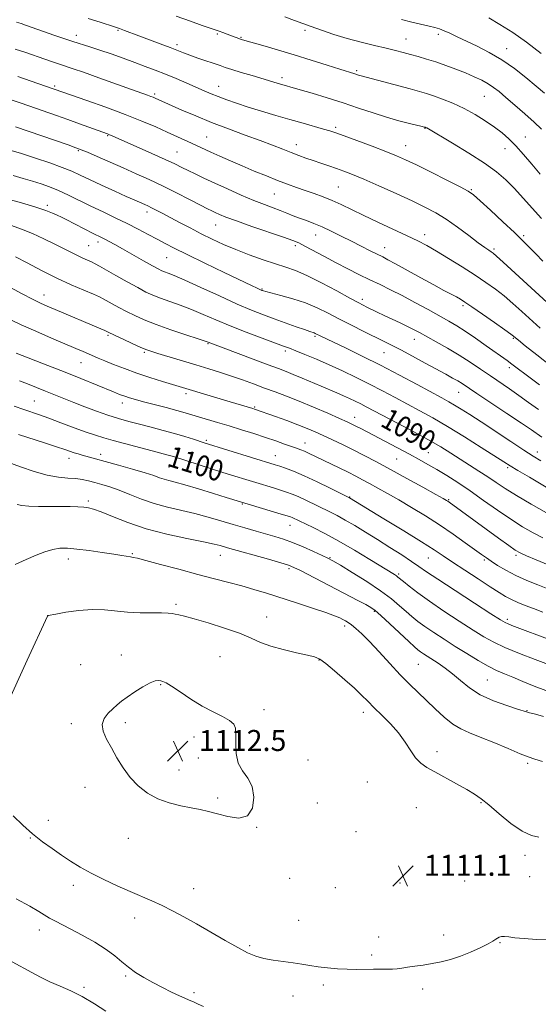
# Model space of a CAD drawing. Extents: x 2137300 to 2140200, y 319800 to 322700.
# Drawn here: x 2138752 to 2138950, y 321611 to 321986 of the extents above; entities that cross this region are included whole.
import ezdxf
from ezdxf.enums import TextEntityAlignment as Align

# ---------------------------------------------------------------- set-up
doc = ezdxf.new("R2010")
doc.units = 0
doc.header["$MEASUREMENT"] = 0
for name, color, linetype, lineweight in [('DTM SPOT ELEVATION', 2, 'Continuous', 13), ('INDEX CONTOUR', 41, 'Continuous', 13), ('INDEX CONTOUR LABEL', 244, 'Continuous', 0), ('INTERMEDIATE CONTOUR', 44, 'Continuous', 0), ('SPOT ELEVATION', 7, 'Continuous', 0)]:
    doc.layers.add(name, color=color, linetype=linetype, lineweight=lineweight)
doc.styles.add('Style-ITALICS', font='ITALICS.shx')

# ---------------------------------------------------------------- blocks, each defined once
blk = doc.blocks.new('SPOT')
at = {"layer": 'SPOT ELEVATION'}
for p, q in [((-3.91, -3.91), (3.82, 3.81)), ((-1.65, 3.77), (1.72, -3.93))]:
    blk.add_line(p, q, dxfattribs=at)

msp = doc.modelspace()

# ---------------------------------------------------------------- linework, layer by layer
at = {"layer": 'DTM SPOT ELEVATION'}
for p in [(2138789.74, 321981.62, 1070.16), (2138861.04, 321981.67, 1066.36), (2138773.96, 321979.75, 1071.44), (2138827.59, 321980.21, 1068.2), (2138836.63, 321979.05, 1067.87), (2138899.52, 321978.37, 1065.17), (2138911.81, 321980.07, 1064.4), (2138812.24, 321976.24, 1069.61), (2138937.81, 321974.7, 1063.3), (2138880.68, 321966.25, 1067.78), (2138852.33, 321963.68, 1069.57), (2138765.63, 321960.42, 1075.74), (2138828.11, 321960.3, 1071.26), (2138803.76, 321957.43, 1073.72), (2138929.29, 321956.47, 1066.96), (2138872.71, 321944.78, 1071.69), (2138906.79, 321944.28, 1070.07), (2138785.85, 321941.54, 1078.14), (2138823.51, 321941.09, 1075.09), (2138944.97, 321941.08, 1067.23), (2138774.67, 321935.9, 1080.16), (2138857.79, 321938.14, 1073.4), (2138899.39, 321937.69, 1071.27), (2138937.25, 321936.62, 1068.68), (2138812.26, 321935.33, 1077.08), (2138873.78, 321922.02, 1075.01), (2138924.4, 321920.98, 1071.87), (2138849.4, 321919.37, 1076.88), (2138762.85, 321915.03, 1085.65), (2138800.82, 321912.46, 1082.48), (2138826.94, 321907.57, 1080.84), (2138865.14, 321903.77, 1078.76), (2138906.65, 321903.88, 1075.48), (2138944.37, 321903.44, 1071.74), (2138778.65, 321899.7, 1087.05), (2138782.17, 321901.12, 1086.46), (2138857.41, 321899.71, 1080.35), (2138891.38, 321898.86, 1077.3), (2138933.03, 321898.36, 1073.73), (2138808.38, 321895.11, 1084.92), (2138844.63, 321883.13, 1083.89), (2138761.58, 321880.83, 1091.35), (2138882.91, 321879.29, 1081.56), (2138921.18, 321876.79, 1078.31), (2138785.98, 321865.48, 1092.24), (2138864.83, 321865.21, 1086.22), (2138824.13, 321862.34, 1090.13), (2138902.65, 321863.96, 1082.71), (2138940.33, 321864.33, 1078.17), (2138799.82, 321859.07, 1092.21), (2138853.58, 321859.5, 1088.37), (2138891.16, 321858.93, 1084.87), (2138775.69, 321855.11, 1094.82), (2138938.85, 321853.22, 1080.4), (2138815.64, 321843.29, 1094.4), (2138919.55, 321843.8, 1084.82), (2138757.9, 321840.58, 1099.08), (2138791.49, 321839.78, 1096.54), (2138841.8, 321838.21, 1093.84), (2138879.99, 321834.33, 1091.36), (2138823.39, 321825.51, 1097.76), (2138861.09, 321824.58, 1095.29), (2138783.17, 321820.19, 1101.51), (2138849.68, 321819.65, 1097.25), (2138908.05, 321820.81, 1091.1), (2138949.59, 321821.15, 1085.4), (2138771.07, 321818.68, 1102.6), (2138895.91, 321818.49, 1092.9), (2138809.2, 321815.34, 1101.01), (2138938.29, 321815.13, 1088.26), (2138778.47, 321802.49, 1105.69), (2138837.21, 321801.3, 1102.12), (2138878.01, 321803.99, 1097.93), (2138915.74, 321803.01, 1093.85), (2138855.37, 321793.21, 1102.73), (2138795.27, 321782.36, 1107.87), (2138770.87, 321780.41, 1108.52), (2138828.84, 321781.74, 1106.78), (2138870.49, 321780.92, 1103.89), (2138907.96, 321780.8, 1098.88), (2138929.29, 321779.93, 1096.25), (2138941.45, 321781.74, 1094.32), (2138854.98, 321776.72, 1106.29), (2138896.73, 321774.67, 1101.73), (2138811.93, 321763.05, 1109.72), (2138887.38, 321760.46, 1106.18), (2138763.14, 321758.74, 1110.01), (2138846.44, 321758.23, 1109.26), (2138938.11, 321757.34, 1099.66), (2138876.1, 321754.89, 1108.41), (2138791.11, 321743.86, 1111.48), (2138828.6, 321743.24, 1110.96), (2138866.42, 321741.92, 1110.07), (2138775.55, 321740.19, 1111.19), (2138904.14, 321740.24, 1107), (2138930.49, 321734.32, 1104.97), (2138806.01, 321732.54, 1112.11), (2138845.47, 321723.03, 1111.58), (2138883.19, 321721.94, 1110.51), (2138945.57, 321722.58, 1105.94), (2138771.98, 321717.69, 1111.74), (2138792.62, 321718.11, 1112.28), (2138818.73, 321712.65, 1112.57), (2138911.3, 321706.96, 1109.52), (2138820.46, 321704.54, 1112.59), (2138862.14, 321703.86, 1111.69), (2138813.02, 321700, 1112.55), (2138945.79, 321702.6, 1108.27), (2138777.2, 321693.46, 1111.52), (2138884.81, 321695.42, 1111.08), (2138827.81, 321689.35, 1112.23), (2138865.67, 321687.5, 1111.97), (2138903.45, 321685.74, 1111.02), (2138928.01, 321687.53, 1110.13), (2138763.31, 321680.88, 1110.59), (2138842.61, 321678.18, 1111.98), (2138756.45, 321674.18, 1109.91), (2138793.77, 321674.05, 1111.35), (2138880.49, 321676.58, 1111.73), (2138944.82, 321667.58, 1110.41), (2138855.16, 321658.77, 1111.44), (2138946.57, 321659.42, 1110.51), (2138772.75, 321656.1, 1109.5), (2138818.59, 321654.87, 1110.75), (2138872.62, 321655.23, 1111.26), (2138897.17, 321656.95, 1111.1), (2138921.86, 321657.81, 1110.74), (2138796.2, 321643.66, 1109.38), (2138858.57, 321642.84, 1110.76), (2138759.85, 321639.16, 1107.46), (2138889.13, 321636.4, 1110.53), (2138913.88, 321637.24, 1110.43), (2138839.91, 321633.17, 1110.22), (2138935.26, 321634.33, 1109.94), (2138886.46, 321629.59, 1110.28), (2138792.68, 321621.54, 1107.76), (2138776.89, 321617.34, 1106.44), (2138868.07, 321618.13, 1109.71), (2138818.8, 321615.25, 1108.39), (2138856.43, 321614.02, 1109.4), (2138905.83, 321616.69, 1109.63)]:
    msp.add_point(p, dxfattribs=at)
at = {"layer": 'INDEX CONTOUR', "flags": 128}
for points, elevation in [([(2138951.07, 321910.004), (2138944.191, 321917.742), (2138940.797, 321921.446), (2138937.572, 321924.702), (2138933.995, 321927.794), (2138929.396, 321931.132), (2138923.451, 321934.941), (2138917.215, 321938.702), (2138907.393, 321944.472), (2138907.176, 321944.586), (2138906.983, 321944.666), (2138906.783, 321944.732), (2138906.467, 321944.819), (2138905.656, 321945.019), (2138900.883, 321946.156), (2138896.825, 321947.198), (2138892.079, 321948.557), (2138886.937, 321950.215), (2138881.451, 321952.076), (2138875.611, 321954.028), (2138869.53, 321955.95), (2138863.806, 321957.678), (2138859.159, 321959.043), (2138850.474, 321961.548), (2138840.874, 321964.404), (2138836.76, 321965.642), (2138833.195, 321966.732), (2138830.666, 321967.537), (2138828.673, 321968.204), (2138820.27, 321971.066), (2138817.216, 321972.14), (2138814.77, 321973.057), (2138809.67, 321975.058), (2138805.917, 321976.481), (2138797.772, 321979.533), (2138792.266, 321981.628), (2138790.324, 321982.343), (2138788.509, 321982.96), (2138783.026, 321984.717), (2138778.425, 321986.208)], 1070), ([(2138950.315, 321846.675), (2138947.309, 321848.923), (2138939.832, 321854.608), (2138938.045, 321855.922), (2138930.068, 321861.581), (2138925.987, 321864.439), (2138922.093, 321867.083), (2138918.857, 321869.136), (2138915.832, 321870.901), (2138907.902, 321875.321), (2138902.926, 321878.06), (2138898.015, 321880.681), (2138893.627, 321882.897), (2138889.614, 321884.829), (2138885.677, 321886.7), (2138881.573, 321888.693), (2138877.287, 321890.84), (2138872.86, 321893.129), (2138868.403, 321895.506), (2138861.01, 321899.506), (2138858.699, 321900.687), (2138856.403, 321901.649), (2138852.871, 321902.907), (2138840.835, 321907.028), (2138834.976, 321909.075), (2138830.934, 321910.569), (2138828.438, 321911.578), (2138826.853, 321912.286), (2138825.544, 321912.896), (2138823.871, 321913.719), (2138821.192, 321915.086), (2138817.09, 321917.206), (2138812.031, 321919.796), (2138806.704, 321922.45), (2138801.64, 321924.856), (2138796.748, 321927.077), (2138791.782, 321929.27), (2138781.873, 321933.593), (2138778.138, 321935.209), (2138775.784, 321936.202), (2138773.779, 321936.965), (2138770.752, 321938.027), (2138750.791, 321944.936)], 1080), ([(2138952.992, 321798.003), (2138947.12, 321801.274), (2138941.551, 321804.497), (2138937.23, 321807.18), (2138933.823, 321809.451), (2138930.674, 321811.596), (2138927.27, 321813.84), (2138923.666, 321816.151), (2138916.544, 321820.667), (2138912.709, 321823.012), (2138908.039, 321825.709), (2138902.28, 321828.865), (2138896.212, 321832.102), (2138884.368, 321838.364), (2138882.253, 321839.457), (2138880.18, 321840.483), (2138878.012, 321841.507), (2138875.704, 321842.544), (2138873.202, 321843.62), (2138867.205, 321846.148), (2138859.893, 321849.278), (2138856.574, 321850.672), (2138853.838, 321851.767), (2138850.962, 321852.857), (2138846.989, 321854.338), (2138824.203, 321862.928), (2138823.004, 321863.347), (2138820.319, 321864.233), (2138815.689, 321865.742), (2138809.976, 321867.643), (2138804.372, 321869.615), (2138799.809, 321871.401), (2138796.162, 321873.025), (2138793.043, 321874.579), (2138790.16, 321876.115), (2138787.617, 321877.525), (2138784.182, 321879.458), (2138782.719, 321880.181), (2138780.451, 321881.174), (2138776.805, 321882.714), (2138772, 321884.797), (2138766.452, 321887.35), (2138760.622, 321890.241), (2138755.148, 321893.093), (2138750.708, 321895.47)], 1090), ([(2138955.405, 321749.254), (2138939.793, 321755.08), (2138938.376, 321755.636), (2138937.311, 321756.136), (2138935.543, 321757.2), (2138931.867, 321759.544), (2138925.607, 321763.559), (2138918.207, 321768.333), (2138911.636, 321772.627), (2138907.312, 321775.543), (2138904.432, 321777.552), (2138901.638, 321779.465), (2138897.884, 321781.908), (2138893.375, 321784.767), (2138888.629, 321787.74), (2138884.098, 321790.561), (2138879.963, 321793.087), (2138876.341, 321795.212), (2138873.271, 321796.884), (2138870.486, 321798.291), (2138861.328, 321802.756), (2138858.443, 321804.101), (2138856.082, 321805.098), (2138853.971, 321805.867), (2138851.708, 321806.589), (2138848.977, 321807.417), (2138842.264, 321809.434), (2138838.449, 321810.603), (2138834.292, 321811.897), (2138829.701, 321813.346), (2138811.332, 321819.221), (2138809.924, 321819.634), (2138808.356, 321820.06), (2138802.779, 321821.534), (2138787.97, 321825.527), (2138784.338, 321826.524), (2138781.247, 321827.453), (2138777.727, 321828.655), (2138773.122, 321830.348), (2138768.042, 321832.257), (2138763.417, 321833.982), (2138759.895, 321835.241), (2138753.984, 321837.25), (2138750.257, 321838.537)], 1100), ([(2138950.075, 321674.395), (2138947.298, 321675.09), (2138943.734, 321676.724), (2138939.445, 321679.706), (2138934.997, 321683.355), (2138931.078, 321686.716), (2138928.125, 321689.092), (2138925.582, 321690.84), (2138922.638, 321692.573), (2138918.754, 321694.739), (2138910.458, 321699.293), (2138907.404, 321701.036), (2138905.099, 321702.671), (2138903.176, 321704.672), (2138901.294, 321707.386), (2138899.204, 321710.644), (2138896.678, 321714.15), (2138893.606, 321717.629), (2138890.339, 321720.889), (2138887.346, 321723.76), (2138884.914, 321726.176), (2138882.61, 321728.485), (2138879.822, 321731.139), (2138876.178, 321734.4), (2138872.265, 321737.76), (2138868.912, 321740.523), (2138866.633, 321742.196), (2138864.671, 321743.109), (2138861.955, 321743.798), (2138857.763, 321744.699), (2138852.765, 321745.846), (2138847.982, 321747.174), (2138844.097, 321748.634), (2138840.462, 321750.251), (2138836.087, 321752.066), (2138830.362, 321754.066), (2138824.173, 321756.005), (2138818.781, 321757.581), (2138815.134, 321758.579), (2138812.928, 321759.119), (2138811.543, 321759.413), (2138810.373, 321759.625), (2138808.851, 321759.778), (2138806.42, 321759.851), (2138802.724, 321759.854), (2138798.198, 321759.897), (2138793.478, 321760.118), (2138784.661, 321761.039), (2138779.995, 321761.178), (2138774.871, 321760.788), (2138769.959, 321760.09), (2138766.132, 321759.416), (2138763.2, 321758.86), (2138763.049, 321758.817), (2138762.971, 321758.732), (2138762.903, 321758.593), (2138755.252, 321741.805), (2138747.029, 321723.929)], 1110), ([(2138749.905, 321682.535), (2138753.504, 321679.086), (2138757.271, 321675.729), (2138761.013, 321672.736), (2138764.677, 321670.078), (2138768.245, 321667.648), (2138771.748, 321665.341), (2138775.433, 321663.07), (2138779.597, 321660.749), (2138784.407, 321658.336), (2138789.51, 321655.952), (2138794.417, 321653.764), (2138802.733, 321650.153), (2138806.57, 321648.406), (2138810.551, 321646.455), (2138814.873, 321644.181), (2138819.722, 321641.477), (2138825.138, 321638.337), (2138830.593, 321635.148), (2138835.415, 321632.396), (2138839.153, 321630.44), (2138842.246, 321629.161), (2138845.353, 321628.313), (2138848.955, 321627.68), (2138856.548, 321626.654), (2138859.844, 321626.122), (2138862.918, 321625.584), (2138866.098, 321625.086), (2138869.621, 321624.67), (2138873.368, 321624.361), (2138877.125, 321624.176), (2138880.71, 321624.121), (2138887.105, 321624.173), (2138892.234, 321624.156), (2138894.297, 321624.198), (2138896.079, 321624.339), (2138897.876, 321624.577), (2138900.036, 321624.9), (2138902.809, 321625.297), (2138906.044, 321625.771), (2138909.491, 321626.329), (2138912.954, 321626.994), (2138916.489, 321627.873), (2138920.208, 321629.082), (2138924.118, 321630.668), (2138927.809, 321632.376), (2138930.763, 321633.873), (2138932.627, 321634.91), (2138933.677, 321635.567), (2138934.352, 321636.004), (2138935.038, 321636.345), (2138935.901, 321636.57), (2138937.055, 321636.619), (2138938.652, 321636.46), (2138941.011, 321636.163), (2138944.488, 321635.83), (2138949.214, 321635.543), (2138954.406, 321635.329)], 1110)]:
    msp.add_lwpolyline(points, dxfattribs=dict(at, elevation=elevation))
at = {"layer": 'INTERMEDIATE CONTOUR', "flags": 128}
for points, elevation in [([(2138951.628, 321893.71), (2138948.933, 321896.544), (2138946.561, 321899.001), (2138944.057, 321901.501), (2138940.789, 321904.648), (2138936.407, 321908.775), (2138931.709, 321913.154), (2138927.777, 321916.789), (2138925.276, 321919.013), (2138923.198, 321920.464), (2138920.116, 321922.113), (2138915.081, 321924.65), (2138909.05, 321927.644), (2138903.458, 321930.385), (2138899.301, 321932.367), (2138895.824, 321933.901), (2138891.837, 321935.501), (2138886.558, 321937.52), (2138880.836, 321939.662), (2138875.939, 321941.471), (2138872.732, 321942.629), (2138870.493, 321943.373), (2138868.104, 321944.073), (2138860.302, 321946.257), (2138855.259, 321947.686), (2138849.867, 321949.251), (2138844.47, 321950.865), (2138839.418, 321952.435), (2138834.995, 321953.888), (2138831.21, 321955.209), (2138828.007, 321956.405), (2138825.265, 321957.502), (2138822.612, 321958.629), (2138815.965, 321961.528), (2138811.913, 321963.264), (2138807.834, 321964.96), (2138803.994, 321966.483), (2138800.206, 321967.917), (2138796.174, 321969.4), (2138791.719, 321971.02), (2138787.135, 321972.659), (2138782.837, 321974.145), (2138779.116, 321975.361), (2138772.552, 321977.428), (2138769.175, 321978.544), (2138765.741, 321979.72), (2138754.516, 321983.665), (2138752.899, 321984.214), (2138751.145, 321984.736)], 1072), ([(2138950.605, 321926.835), (2138947.426, 321930.655), (2138944.306, 321934.357), (2138941.386, 321937.647), (2138938.733, 321940.328), (2138936.103, 321942.617), (2138933.175, 321944.828), (2138929.711, 321947.198), (2138925.804, 321949.618), (2138921.632, 321951.898), (2138917.396, 321953.875), (2138913.406, 321955.498), (2138909.996, 321956.743), (2138907.298, 321957.638), (2138904.633, 321958.418), (2138901.114, 321959.368), (2138882.406, 321964.328), (2138881.811, 321964.497), (2138879.997, 321965.092), (2138874.267, 321966.876), (2138869.471, 321968.387), (2138863.441, 321970.275), (2138856.898, 321972.287), (2138850.533, 321974.19), (2138844.946, 321975.825), (2138838.162, 321977.787), (2138836.834, 321978.184), (2138836.019, 321978.451), (2138835.13, 321978.763), (2138834.047, 321979.158), (2138829.774, 321980.78), (2138828.29, 321981.331), (2138826.852, 321981.84), (2138821.921, 321983.537), (2138817.391, 321985.119), (2138811.984, 321987.031)], 1068), ([(2138951.106, 321943.965), (2138948.296, 321946.71), (2138944.782, 321949.899), (2138941.002, 321953.206), (2138937.588, 321956.135), (2138934.987, 321958.327), (2138932.893, 321959.946), (2138930.821, 321961.295), (2138928.364, 321962.624), (2138925.463, 321963.994), (2138922.143, 321965.417), (2138918.462, 321966.886), (2138914.619, 321968.324), (2138910.843, 321969.633), (2138907.328, 321970.741), (2138904.102, 321971.673), (2138901.155, 321972.478), (2138898.405, 321973.212), (2138895.482, 321973.963), (2138891.948, 321974.825), (2138887.501, 321975.875), (2138882.418, 321977.116), (2138877.115, 321978.535), (2138871.981, 321980.094), (2138867.298, 321981.663), (2138863.319, 321983.088), (2138857.058, 321985.428), (2138853.327, 321986.777)], 1066), ([(2138952.28, 321957.683), (2138949.074, 321960.422), (2138945.209, 321963.635), (2138940.786, 321967.093), (2138936.04, 321970.406), (2138931.21, 321973.257), (2138926.577, 321975.636), (2138918.998, 321979.235), (2138916.241, 321980.529), (2138914.058, 321981.496), (2138912.287, 321982.17), (2138910.532, 321982.697), (2138908.337, 321983.248), (2138901.774, 321984.819), (2138897.82, 321985.777)], 1064), ([(2138950.949, 321972.85), (2138945.432, 321977.14), (2138940.146, 321980.846), (2138935.302, 321983.903), (2138931.009, 321986.383)], 1062), ([(2138953.334, 321878.052), (2138936.569, 321893.401), (2138933.997, 321895.709), (2138932.717, 321896.781), (2138931.96, 321897.309), (2138931.025, 321897.921), (2138929.494, 321898.984), (2138927.016, 321900.804), (2138923.405, 321903.535), (2138919.123, 321906.721), (2138914.794, 321909.757), (2138910.824, 321912.214), (2138906.736, 321914.376), (2138901.836, 321916.701), (2138895.727, 321919.49), (2138889.211, 321922.406), (2138883.389, 321924.954), (2138879.065, 321926.767), (2138875.846, 321928.023), (2138873.044, 321929.027), (2138870.112, 321930.029), (2138867.083, 321931.052), (2138864.132, 321932.063), (2138861.374, 321933.045), (2138858.662, 321934.052), (2138855.791, 321935.156), (2138852.544, 321936.425), (2138848.676, 321937.921), (2138843.94, 321939.702), (2138838.212, 321941.797), (2138831.877, 321944.128), (2138825.449, 321946.584), (2138819.416, 321949.039), (2138814.17, 321951.282), (2138803.913, 321955.838), (2138803.135, 321956.17), (2138802.241, 321956.52), (2138800.997, 321956.974), (2138794.945, 321959.139), (2138782.506, 321963.623), (2138776.678, 321965.702), (2138772.772, 321967.056), (2138767.944, 321968.648), (2138765.187, 321969.58), (2138761.941, 321970.704), (2138754.737, 321973.217), (2138750.637, 321974.53)], 1074), ([(2138950.614, 321868.263), (2138943.628, 321874.638), (2138940.217, 321877.68), (2138936.871, 321880.507), (2138933.542, 321883.09), (2138929.956, 321885.64), (2138925.785, 321888.423), (2138920.871, 321891.59), (2138915.748, 321894.806), (2138911.122, 321897.621), (2138907.424, 321899.741), (2138904.013, 321901.514), (2138899.976, 321903.449), (2138888.813, 321908.642), (2138883.224, 321911.281), (2138874.827, 321915.356), (2138871.376, 321916.905), (2138867.929, 321918.253), (2138864.473, 321919.472), (2138861.085, 321920.631), (2138857.784, 321921.803), (2138854.375, 321923.071), (2138850.605, 321924.522), (2138846.314, 321926.213), (2138841.698, 321928.076), (2138837.044, 321930.016), (2138832.619, 321931.932), (2138828.615, 321933.72), (2138825.208, 321935.274), (2138817.84, 321938.674), (2138808.5, 321942.904), (2138804.149, 321944.854), (2138798.908, 321947.101), (2138792.572, 321949.624), (2138785.198, 321952.343), (2138777.885, 321954.92), (2138759.318, 321961.359), (2138751.596, 321964.081)], 1076), ([(2138954.797, 321853.779), (2138949.309, 321858.076), (2138944.913, 321861.579), (2138942.368, 321863.628), (2138941.255, 321864.543), (2138940.481, 321865.212), (2138939.466, 321865.973), (2138937.173, 321867.613), (2138933.272, 321870.357), (2138928.672, 321873.569), (2138924.595, 321876.398), (2138921.926, 321878.218), (2138920.228, 321879.3), (2138918.728, 321880.141), (2138913.945, 321882.653), (2138910.093, 321884.726), (2138905.161, 321887.443), (2138895.562, 321892.764), (2138892.643, 321894.336), (2138890.627, 321895.363), (2138885.842, 321897.716), (2138882.442, 321899.418), (2138878.679, 321901.328), (2138874.818, 321903.31), (2138871.043, 321905.208), (2138867.523, 321906.861), (2138864.382, 321908.16), (2138861.57, 321909.201), (2138858.997, 321910.133), (2138856.565, 321911.076), (2138854.151, 321912.047), (2138851.628, 321913.034), (2138848.844, 321914.061), (2138845.576, 321915.281), (2138841.57, 321916.88), (2138836.728, 321918.959), (2138831.54, 321921.278), (2138826.647, 321923.512), (2138822.554, 321925.405), (2138819.225, 321926.97), (2138816.494, 321928.285), (2138814.1, 321929.468), (2138811.42, 321930.775), (2138807.74, 321932.499), (2138802.669, 321934.795), (2138787.56, 321941.517), (2138786.613, 321941.922), (2138785.815, 321942.235), (2138775.096, 321946.112), (2138770.643, 321947.705), (2138766.321, 321949.23), (2138752.87, 321953.902), (2138748.305, 321955.476)], 1078), ([(2138949.962, 321837.318), (2138946.218, 321840.007), (2138942.491, 321842.661), (2138938.866, 321845.163), (2138931.666, 321850.048), (2138927.917, 321852.639), (2138923.969, 321855.322), (2138919.755, 321858.034), (2138915.298, 321860.687), (2138910.995, 321863.114), (2138904.612, 321866.613), (2138902.415, 321867.788), (2138900.131, 321868.936), (2138897.32, 321870.275), (2138891.171, 321873.137), (2138888.543, 321874.381), (2138884.615, 321876.287), (2138883.136, 321877.02), (2138881.227, 321878.018), (2138878.052, 321879.74), (2138873.118, 321882.443), (2138867.29, 321885.563), (2138861.773, 321888.332), (2138857.43, 321890.198), (2138853.738, 321891.477), (2138849.829, 321892.703), (2138845.079, 321894.29), (2138839.822, 321896.177), (2138834.631, 321898.185), (2138829.944, 321900.173), (2138825.642, 321902.168), (2138821.464, 321904.236), (2138817.245, 321906.401), (2138813.181, 321908.529), (2138806.603, 321911.995), (2138804.282, 321913.204), (2138802.496, 321914.113), (2138801.135, 321914.777), (2138800.026, 321915.29), (2138795.924, 321917.104), (2138792.944, 321918.443), (2138788.573, 321920.424), (2138783.564, 321922.713), (2138778.927, 321924.864), (2138775.343, 321926.556), (2138772.206, 321927.977), (2138768.586, 321929.439), (2138763.825, 321931.166), (2138758.384, 321933.012), (2138752.996, 321934.742), (2138748.267, 321936.169)], 1082), ([(2138951.242, 321826.752), (2138947.255, 321829.537), (2138943.474, 321832.107), (2138937.968, 321835.774), (2138926.477, 321843.379), (2138920.837, 321847.135), (2138919.189, 321848.167), (2138917.265, 321849.279), (2138914.704, 321850.695), (2138906.8, 321854.983), (2138901.969, 321857.588), (2138897.522, 321859.957), (2138893.982, 321861.795), (2138890.889, 321863.349), (2138883.402, 321867.032), (2138878.776, 321869.335), (2138874.131, 321871.702), (2138869.81, 321873.953), (2138865.608, 321876.022), (2138861.187, 321877.872), (2138856.393, 321879.462), (2138851.808, 321880.742), (2138846.116, 321882.187), (2138845.199, 321882.436), (2138844.875, 321882.541), (2138844.646, 321882.627), (2138844.319, 321882.763), (2138843.78, 321883.002), (2138842.801, 321883.456), (2138840.692, 321884.456), (2138830.272, 321889.438), (2138822.855, 321893.006), (2138816.091, 321896.29), (2138811.235, 321898.698), (2138807.769, 321900.483), (2138804.73, 321902.109), (2138801.332, 321903.947), (2138797.482, 321905.992), (2138793.26, 321908.145), (2138788.759, 321910.325), (2138784.124, 321912.512), (2138779.511, 321914.706), (2138770.904, 321918.918), (2138767.119, 321920.682), (2138763.746, 321922.08), (2138760.559, 321923.217), (2138757.266, 321924.246), (2138753.659, 321925.287), (2138749.856, 321926.339)], 1084), ([(2138950.803, 321817.802), (2138947.966, 321819.53), (2138944.421, 321821.798), (2138939.388, 321825.093), (2138928.087, 321832.538), (2138923.762, 321835.363), (2138920.509, 321837.446), (2138917.991, 321838.996), (2138915.796, 321840.269), (2138913.194, 321841.695), (2138903.799, 321846.749), (2138896.988, 321850.374), (2138889.732, 321854.143), (2138882.773, 321857.629), (2138876.661, 321860.6), (2138867.045, 321865.211), (2138864.919, 321866.276), (2138864.469, 321866.465), (2138862.848, 321867), (2138860.848, 321867.686), (2138857.634, 321868.827), (2138849.334, 321871.834), (2138845.182, 321873.368), (2138840.696, 321875.128), (2138835.214, 321877.453), (2138828.41, 321880.507), (2138821.3, 321883.763), (2138815.232, 321886.523), (2138811.212, 321888.267), (2138808.879, 321889.196), (2138807.528, 321889.69), (2138806.476, 321890.116), (2138805.125, 321890.789), (2138802.902, 321892.008), (2138799.464, 321893.943), (2138791.566, 321898.411), (2138788.59, 321900.078), (2138786.421, 321901.269), (2138784.82, 321902.118), (2138783.523, 321902.773), (2138780.335, 321904.348), (2138770.023, 321909.592), (2138768.249, 321910.472), (2138766.616, 321911.265), (2138764.806, 321912.099), (2138762.285, 321913.09), (2138758.467, 321914.35), (2138753.059, 321915.922), (2138746.96, 321917.576)], 1086), ([(2138956.749, 321805.466), (2138946.521, 321811.464), (2138942.13, 321814.06), (2138939.208, 321815.819), (2138936.77, 321817.351), (2138928.196, 321822.856), (2138921.795, 321826.901), (2138915.349, 321830.854), (2138909.73, 321834.122), (2138904.79, 321836.843), (2138895.404, 321841.857), (2138890.556, 321844.427), (2138885.581, 321846.996), (2138880.492, 321849.519), (2138875.359, 321851.957), (2138870.268, 321854.269), (2138865.354, 321856.4), (2138860.965, 321858.238), (2138857.497, 321859.65), (2138855.094, 321860.602), (2138852.866, 321861.444), (2138844.714, 321864.449), (2138838.657, 321866.735), (2138832.508, 321869.155), (2138827.061, 321871.44), (2138822.246, 321873.52), (2138817.776, 321875.378), (2138813.451, 321877.005), (2138805.95, 321879.652), (2138803.117, 321880.773), (2138800.443, 321882.022), (2138797.295, 321883.68), (2138793.284, 321885.9), (2138789.001, 321888.315), (2138782.73, 321891.876), (2138781.039, 321892.802), (2138779.672, 321893.483), (2138776.409, 321894.954), (2138774.331, 321895.934), (2138771.881, 321897.165), (2138768.979, 321898.652), (2138765.533, 321900.385), (2138761.532, 321902.314), (2138757.253, 321904.257), (2138753.046, 321905.991), (2138749.17, 321907.354)], 1088), ([(2138951.654, 321788.478), (2138947.976, 321790.365), (2138943.915, 321792.672), (2138939.374, 321795.524), (2138934.332, 321798.959), (2138929.067, 321802.668), (2138923.936, 321806.265), (2138919.233, 321809.431), (2138915.006, 321812.139), (2138911.242, 321814.435), (2138907.863, 321816.398), (2138904.532, 321818.244), (2138900.849, 321820.222), (2138882.313, 321830.026), (2138880.451, 321830.998), (2138878.928, 321831.762), (2138877.083, 321832.622), (2138874.161, 321833.921), (2138869.68, 321835.879), (2138864.259, 321838.203), (2138858.792, 321840.474), (2138853.972, 321842.373), (2138849.681, 321843.979), (2138845.601, 321845.474), (2138841.473, 321846.998), (2138837.278, 321848.531), (2138833.053, 321850.013), (2138828.799, 321851.412), (2138824.348, 321852.796), (2138819.493, 321854.261), (2138804.93, 321858.618), (2138802.256, 321859.439), (2138800.351, 321860.121), (2138798.209, 321861.047), (2138795.141, 321862.466), (2138791.703, 321864.088), (2138788.761, 321865.496), (2138785.819, 321866.919), (2138784.78, 321867.387), (2138783.25, 321868.034), (2138765.865, 321875.318), (2138762.872, 321876.587), (2138760.24, 321877.782), (2138757.235, 321879.291), (2138753.333, 321881.367), (2138748.853, 321883.733)], 1092), ([(2138953.689, 321778.19), (2138949.138, 321780.064), (2138945.409, 321781.621), (2138943.014, 321782.687), (2138941.144, 321783.752), (2138938.666, 321785.474), (2138934.79, 321788.281), (2138915.903, 321802.055), (2138915.495, 321802.334), (2138914.988, 321802.648), (2138913.69, 321803.384), (2138910.819, 321804.975), (2138905.912, 321807.675), (2138899.789, 321811.03), (2138893.588, 321814.41), (2138888.206, 321817.316), (2138883.565, 321819.774), (2138879.344, 321821.942), (2138875.299, 321823.947), (2138871.478, 321825.777), (2138868.01, 321827.392), (2138864.921, 321828.783), (2138861.848, 321830.086), (2138858.33, 321831.474), (2138854.12, 321833.046), (2138849.824, 321834.602), (2138841.793, 321837.453), (2138841.15, 321837.652), (2138832.463, 321840.235), (2138806.686, 321848.004), (2138801.918, 321849.495), (2138796.92, 321851.151), (2138792.224, 321852.845), (2138788.094, 321854.445), (2138784.737, 321855.82), (2138782.254, 321856.884), (2138778.578, 321858.528), (2138776.552, 321859.408), (2138773.797, 321860.576), (2138764.454, 321864.497), (2138758.452, 321867.054), (2138752.892, 321869.513), (2138744.653, 321873.402)], 1094), ([(2138955.394, 321768.275), (2138949.684, 321770.507), (2138945.513, 321772.218), (2138941.276, 321774.133), (2138937.521, 321776.093), (2138934.399, 321777.939), (2138931.956, 321779.509), (2138930.116, 321780.749), (2138928.298, 321782.032), (2138922.101, 321786.5), (2138917.438, 321789.787), (2138912.232, 321793.321), (2138906.876, 321796.771), (2138901.645, 321799.986), (2138896.787, 321802.863), (2138892.502, 321805.322), (2138888.804, 321807.388), (2138885.66, 321809.108), (2138882.973, 321810.555), (2138880.387, 321811.908), (2138877.481, 321813.368), (2138873.994, 321815.065), (2138862.366, 321820.65), (2138860.796, 321821.364), (2138859.382, 321821.938), (2138857.837, 321822.504), (2138853.212, 321824.142), (2138849.894, 321825.303), (2138845.963, 321826.637), (2138841.518, 321828.087), (2138836.809, 321829.576), (2138832.124, 321831.022), (2138827.73, 321832.347), (2138820.51, 321834.505), (2138817.861, 321835.311), (2138815.319, 321836.066), (2138812.207, 321836.931), (2138808.097, 321838.009), (2138799.491, 321840.229), (2138796.458, 321841.048), (2138794.238, 321841.707), (2138792.371, 321842.334), (2138790.422, 321843.057), (2138788.041, 321843.998), (2138775.627, 321849.057), (2138769.646, 321851.458), (2138763.045, 321854.067), (2138751.055, 321858.771)], 1096), ([(2138951.613, 321760.176), (2138948.113, 321761.497), (2138944.937, 321762.713), (2138942.123, 321763.849), (2138939.661, 321764.955), (2138937.44, 321766.125), (2138934.952, 321767.633), (2138931.585, 321769.797), (2138926.995, 321772.777), (2138921.893, 321776.111), (2138917.254, 321779.176), (2138913.667, 321781.589), (2138910.174, 321783.907), (2138905.433, 321786.922), (2138898.636, 321791.112), (2138891.12, 321795.688), (2138877.954, 321803.693), (2138877.737, 321803.806), (2138870.608, 321807.355), (2138865.617, 321809.785), (2138860.694, 321812.08), (2138856.692, 321813.782), (2138853.659, 321814.929), (2138851.434, 321815.684), (2138849.719, 321816.233), (2138822.665, 321824.659), (2138818.495, 321825.999), (2138815.254, 321827.003), (2138811.358, 321828.139), (2138806.976, 321829.327), (2138802.404, 321830.516), (2138797.967, 321831.659), (2138793.889, 321832.74), (2138789.982, 321833.856), (2138785.957, 321835.137), (2138781.621, 321836.665), (2138777.184, 321838.333), (2138772.952, 321839.987), (2138769.145, 321841.508), (2138762.195, 321844.309), (2138758.694, 321845.695), (2138755.305, 321847.013), (2138752.283, 321848.165)], 1098), ([(2138953.746, 321740.169), (2138948.65, 321742.082), (2138942.721, 321744.357), (2138937.188, 321746.623), (2138932.901, 321748.644), (2138929.204, 321750.729), (2138925.061, 321753.327), (2138919.764, 321756.722), (2138913.903, 321760.548), (2138908.393, 321764.276), (2138903.98, 321767.459), (2138900.724, 321769.972), (2138898.516, 321771.775), (2138896.443, 321773.502), (2138895.868, 321773.931), (2138895.06, 321774.461), (2138885.75, 321780.225), (2138879.945, 321783.738), (2138873.96, 321787.207), (2138868.578, 321790.104), (2138864.093, 321792.351), (2138856.192, 321796.122), (2138855.471, 321796.415), (2138854.282, 321796.804), (2138851.983, 321797.495), (2138836.503, 321802.073), (2138831.021, 321803.802), (2138826.142, 321805.326), (2138820.458, 321807.075), (2138815.275, 321808.616), (2138811.584, 321809.633), (2138809.127, 321810.261), (2138807.338, 321810.753), (2138805.641, 321811.333), (2138803.432, 321812.118), (2138800.101, 321813.197), (2138795.33, 321814.598), (2138789.966, 321816.103), (2138776.199, 321819.925), (2138774.658, 321820.368), (2138773.154, 321820.833), (2138769.514, 321822.08), (2138766.341, 321823.131), (2138761.78, 321824.587), (2138751.868, 321827.725)], 1102), ([(2138952.75, 321730.279), (2138948.278, 321732.001), (2138944.002, 321733.748), (2138940.187, 321735.326), (2138936.973, 321736.631), (2138933.999, 321737.92), (2138930.775, 321739.533), (2138926.943, 321741.721), (2138922.671, 321744.33), (2138918.255, 321747.111), (2138913.977, 321749.839), (2138910.055, 321752.388), (2138906.692, 321754.662), (2138903.998, 321756.616), (2138901.725, 321758.427), (2138899.533, 321760.334), (2138897.074, 321762.544), (2138893.973, 321765.156), (2138889.844, 321768.244), (2138884.565, 321771.765), (2138879.054, 321775.217), (2138874.491, 321777.983), (2138871.659, 321779.657), (2138869.761, 321780.679), (2138867.608, 321781.696), (2138864.326, 321783.188), (2138860.314, 321784.95), (2138856.292, 321786.608), (2138852.788, 321787.886), (2138849.568, 321788.899), (2138842.388, 321790.957), (2138838.147, 321792.189), (2138833.627, 321793.53), (2138828.942, 321794.942), (2138824.1, 321796.353), (2138819.079, 321797.681), (2138808.666, 321800.098), (2138803.576, 321801.487), (2138798.768, 321803.151), (2138794.32, 321804.913), (2138790.294, 321806.522), (2138786.737, 321807.784), (2138783.623, 321808.745), (2138780.912, 321809.51), (2138778.521, 321810.16), (2138776.205, 321810.674), (2138773.679, 321811.011), (2138770.689, 321811.188), (2138767.103, 321811.481), (2138762.824, 321812.23), (2138757.863, 321813.651), (2138752.681, 321815.455), (2138747.847, 321817.242)], 1104), ([(2138951.834, 321720.365), (2138948.828, 321721.223), (2138946.1, 321721.957), (2138945.425, 321722.152), (2138941.951, 321723.244), (2138937.871, 321724.55), (2138932.803, 321726.392), (2138927.783, 321728.691), (2138923.627, 321731.335), (2138920.223, 321734.084), (2138917.233, 321736.665), (2138914.395, 321738.861), (2138911.763, 321740.669), (2138907.603, 321743.324), (2138906.135, 321744.275), (2138904.992, 321745.047), (2138904.017, 321745.771), (2138902.727, 321746.882), (2138900.551, 321748.894), (2138893.325, 321755.706), (2138889.97, 321758.83), (2138887.776, 321760.761), (2138886.148, 321761.922), (2138884.179, 321763.013), (2138881.162, 321764.592), (2138859.255, 321775.957), (2138856.833, 321777.16), (2138854.766, 321777.987), (2138851.808, 321778.905), (2138847.149, 321780.245), (2138831.567, 321784.639), (2138828.729, 321785.47), (2138826.396, 321786.048), (2138822.341, 321786.915), (2138816.062, 321788.179), (2138808.404, 321789.844), (2138800.552, 321791.885), (2138793.53, 321794.219), (2138787.723, 321796.501), (2138783.357, 321798.322), (2138780.492, 321799.389), (2138778.536, 321799.877), (2138776.734, 321800.08), (2138774.449, 321800.232), (2138771.525, 321800.354), (2138767.925, 321800.408), (2138759.461, 321800.362), (2138755.778, 321800.455), (2138753.152, 321800.737), (2138751.369, 321801.149)], 1106), ([(2138951.445, 321703.28), (2138948.516, 321704.195), (2138946.085, 321705.018), (2138942.973, 321706.234), (2138938.372, 321708.16), (2138932.966, 321710.444), (2138927.813, 321712.564), (2138923.703, 321714.175), (2138920.369, 321715.642), (2138917.279, 321717.504), (2138914.018, 321720.143), (2138910.637, 321723.296), (2138907.301, 321726.543), (2138900.868, 321732.72), (2138897.32, 321736.295), (2138893.327, 321740.541), (2138889.248, 321744.966), (2138885.56, 321748.91), (2138882.636, 321751.857), (2138880.421, 321753.894), (2138878.757, 321755.256), (2138877.48, 321756.168), (2138876.425, 321756.807), (2138875.426, 321757.338), (2138874.237, 321757.929), (2138872.294, 321758.747), (2138868.954, 321759.962), (2138863.848, 321761.667), (2138857.731, 321763.644), (2138846.319, 321767.298), (2138841.591, 321768.776), (2138836.98, 321770.126), (2138832.06, 321771.45), (2138826.549, 321772.871), (2138820.205, 321774.519), (2138813.031, 321776.439), (2138806.03, 321778.335), (2138800.451, 321779.828), (2138797.169, 321780.652), (2138795.541, 321780.991), (2138794.552, 321781.145), (2138791.284, 321781.719), (2138788.158, 321782.22), (2138783.757, 321782.863), (2138778.786, 321783.54), (2138774.16, 321784.115), (2138770.554, 321784.461), (2138767.669, 321784.471), (2138764.964, 321784.041), (2138761.983, 321783.109), (2138758.617, 321781.765), (2138754.839, 321780.139), (2138750.666, 321778.287)], 1108), ([(2138827.641, 321683.399), (2138831.681, 321682.308), (2138835.763, 321681.747), (2138839.086, 321682.636), (2138841.01, 321685.548), (2138841.547, 321689.647), (2138840.869, 321693.744), (2138839.236, 321696.965), (2138837.255, 321699.701), (2138835.624, 321702.657), (2138834.847, 321706.304), (2138834.694, 321710.169), (2138834.744, 321713.543), (2138834.591, 321715.913), (2138833.887, 321717.542), (2138832.3, 321718.889), (2138829.604, 321720.354), (2138826.018, 321722.13), (2138821.866, 321724.352), (2138817.509, 321727.04), (2138813.443, 321729.755), (2138810.198, 321731.946), (2138808.136, 321733.212), (2138806.938, 321733.767), (2138806.118, 321733.976), (2138805.224, 321734.095), (2138803.943, 321733.934), (2138802.001, 321733.189), (2138799.264, 321731.683), (2138796.18, 321729.738), (2138793.335, 321727.798), (2138791.159, 321726.193), (2138789.445, 321724.795), (2138787.825, 321723.357), (2138786.078, 321721.674), (2138784.568, 321719.693), (2138783.808, 321717.397), (2138784.163, 321714.768), (2138785.431, 321711.784), (2138787.261, 321708.418), (2138789.373, 321704.7), (2138791.751, 321700.861), (2138794.451, 321697.194), (2138797.52, 321693.945), (2138801.001, 321691.211), (2138804.932, 321689.047), (2138809.276, 321687.475), (2138813.677, 321686.373), (2138817.704, 321685.584), (2138821.09, 321684.945), (2138824.219, 321684.278), (2138827.641, 321683.399)], 1112), ([(2138751.065, 321650.935), (2138756.151, 321648.201), (2138759.631, 321646.192), (2138763.705, 321643.647), (2138765.728, 321642.536), (2138771.782, 321639.442), (2138776.199, 321637.11), (2138780.969, 321634.439), (2138785.303, 321631.744), (2138788.635, 321629.278), (2138791.278, 321627.036), (2138793.762, 321624.953), (2138796.526, 321622.965), (2138799.634, 321621.029), (2138803.053, 321619.107), (2138806.69, 321617.196), (2138810.199, 321615.445), (2138813.165, 321614.035), (2138815.285, 321613.097), (2138816.686, 321612.529), (2138817.604, 321612.175)], 1108), ([(2138749.472, 321626.975), (2138756.921, 321622.905), (2138760.251, 321621.174), (2138763.891, 321619.435), (2138767.736, 321617.771), (2138771.815, 321615.976), (2138776.191, 321613.772), (2138780.813, 321611.026), (2138785.168, 321608.179)], 1106), ([(2138817.604, 321612.175), (2138818.295, 321611.884), (2138820.354, 321610.904), (2138822.403, 321609.951)], 1108)]:
    msp.add_lwpolyline(points, dxfattribs=dict(at, elevation=elevation))

# ---------------------------------------------------------------- block references
at = {"layer": 'SPOT ELEVATION'}
for p in [(2138812.622, 321707.258, 1112.523), (2138898.348, 321659.747, 1111.084)]:
    msp.add_blockref('SPOT', p, dxfattribs=at)

# ---------------------------------------------------------------- texts
at = {"layer": 'INDEX CONTOUR LABEL', "style": 'Style-ITALICS', "width": 0.875}
for s, rotation, p in [('1090', 330.7, (2138891.294, 321834.7, 1090)), ('1100', 342.6, (2138809.328, 321819.796, 1100))]:
    msp.add_text(s, height=8, rotation=rotation, dxfattribs=at).set_placement(p, align=Align.MIDDLE_LEFT)
at = {"layer": 'SPOT ELEVATION', "style": 'Style-ITALICS'}
for s, p in [('1112.5', (2138820.622, 321707.258, 1112.523)), ('1111.1', (2138906.348, 321659.747, 1111.084))]:
    msp.add_text(s, height=8, dxfattribs=at).set_placement(p)

doc.saveas('drawing.dxf')
